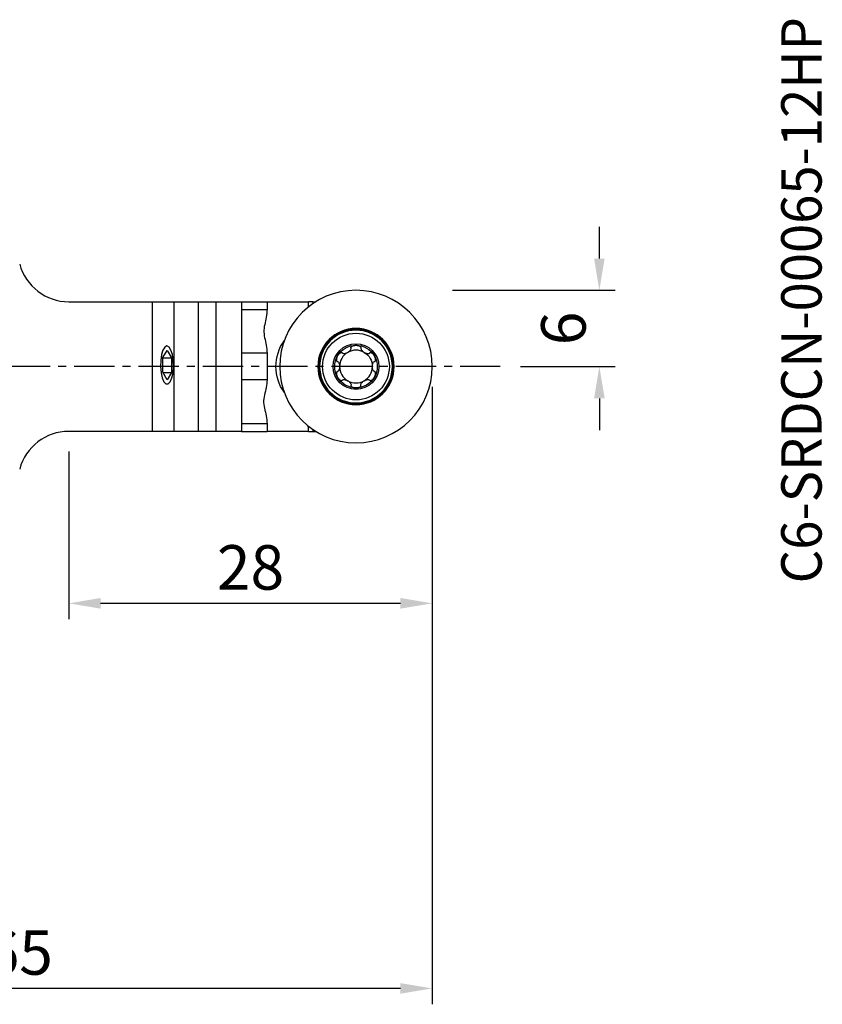
# Model space of a CAD drawing. Units: millimetres. Extents: x -60 to 96, y -50 to 32.
# Drawn here: x 33 to 96, y -50 to 27 of the extents above; entities that cross this region are included whole.
import ezdxf
from ezdxf.enums import TextEntityAlignment as Align

# ---------------------------------------------------------------- set-up
doc = ezdxf.new("R2010")
doc.units = ezdxf.units.MM
doc.header["$PDMODE"] = 1
doc.linetypes.add('CENTER', pattern=[5.059896, 3.162435, -0.632487, 0.632487, -0.632487])
doc.layers.get('Defpoints').update_dxf_attribs({"linetype": 'CONTINUOUS'})
for name, color, linetype in [('1', 4, 'CONTINUOUS'), ('2L', 7, 'CONTINUOUS'), ('SK4', 2, 'CENTER'), ('SK6', 5, 'CONTINUOUS')]:
    doc.layers.add(name, color=color, linetype=linetype)
doc.styles.add('SANDVIK_STYLE', font='simplex.shx', dxfattribs={"height": 3})
doc.styles.add('SIMPLEX', font='simplex')
doc.dimstyles.new('SANDVIK_STYLE', dxfattribs={"dimtxt": 3.5, "dimasz": 2.5, "dimexe": 1.25, "dimexo": 0, "dimtad": 1, "dimdsep": 46, "dimtxsty": 'SIMPLEX', "dimcen": 0, "dimazin": 2, "dimtfac": 1, "dimtofl": 0, "dimtmove": 0, "dimatfit": 3, "dimfxl": 1, "dimarcsym": 0})

# ---------------------------------------------------------------- blocks, each defined once
blk = doc.blocks.new('*D5')
at = {"layer": '2L', "color": 0, "lineweight": -2}
for p, q in [((65, -1.588), (65, -50.179)), ((0, -32.788), (0, -50.179)), ((62.5, -48.929), (2.5, -48.929))]:
    blk.add_line(p, q, dxfattribs=at)
at = {"layer": '2L', "color": 0}
for points in [[(2.5, -48.512), (2.5, -49.345), (0, -48.929)], [(62.5, -48.512), (62.5, -49.345), (65, -48.929)]]:
    blk.add_solid(points, dxfattribs=at)
at = {"layer": 'Defpoints', "color": 0}
for p in [(65, -1.588), (0, -32.788), (0, -48.929)]:
    blk.add_point(p, dxfattribs=at)
at = {"layer": '2L', "color": 0, "insert": (32.5, -46.554), "char_height": 3.5, "attachment_point": 5, "style": 'SIMPLEX'}
blk.add_mtext('65', dxfattribs=at)
blk = doc.blocks.new('*D6')
at = {"layer": '2L', "color": 0, "lineweight": -2}
for p, q in [((78.151, 8.5), (78.151, 11)), ((66.588, 6), (79.401, 6)), ((71.945, 0), (79.401, 0)), ((78.151, -2.5), (78.151, -5))]:
    blk.add_line(p, q, dxfattribs=at)
at = {"layer": '2L', "color": 0}
for points in [[(77.735, 8.5), (78.568, 8.5), (78.151, 6)], [(77.735, -2.5), (78.568, -2.5), (78.151, 0)]]:
    blk.add_solid(points, dxfattribs=at)
at = {"layer": 'Defpoints', "color": 0}
for p in [(66.588, 6), (71.945, 0), (78.151, 0)]:
    blk.add_point(p, dxfattribs=at)
at = {"layer": '2L', "color": 0, "insert": (75.776, 3), "char_height": 3.5, "attachment_point": 5, "rotation": 90, "style": 'SIMPLEX'}
blk.add_mtext('6', dxfattribs=at)
blk = doc.blocks.new('*D7')
at = {"layer": '2L', "color": 0, "lineweight": -2}
for p, q in [((65, -4.644), (65, -19.88)), ((36.4, -6.688), (36.4, -19.88)), ((62.5, -18.63), (38.9, -18.63))]:
    blk.add_line(p, q, dxfattribs=at)
at = {"layer": '2L', "color": 0}
for points in [[(38.9, -18.213), (38.9, -19.047), (36.4, -18.63)], [(62.5, -18.213), (62.5, -19.047), (65, -18.63)]]:
    blk.add_solid(points, dxfattribs=at)
at = {"layer": 'Defpoints', "color": 0}
for p in [(65, -4.644), (36.4, -6.688), (36.4, -18.63)]:
    blk.add_point(p, dxfattribs=at)
at = {"layer": '2L', "color": 0, "insert": (50.7, -16.255), "char_height": 3.5, "attachment_point": 5, "style": 'SIMPLEX'}
blk.add_mtext('28', dxfattribs=at)

msp = doc.modelspace()

# ---------------------------------------------------------------- linework, layer by layer
at = {"layer": '1'}
for p, q in [((36.399951, 5.1), (43, 5.1)), ((43, -5.1), (43, 5.1)), ((43, 5.1), (44.704851, 5.1)), ((44.704851, -5.1), (44.704851, 5.1)), ((44.704851, 5.1), (46.584236, 5.1)), ((46.584236, 5.1), (46.584236, -5.1)), ((46.584236, 5.1), (48, 5.1)), ((48, -5.1), (48, 5.1)), ((48, 5.1), (50, 5.1)), ((50, 5.1), (50, -5.1)), ((50, 5.1), (52, 5.1)), ((52, 5.1), (52, 4.477672)), ((52, 5.1), (55.263701, 5.1)), ((55.263701, 4.694686), (55.263701, 5.1)), ((55.6, 5.1), (55.263701, 5.1)), ((55.6, 5.1), (55.6, 4.943673)), ((55.6, 5.1), (55.839302, 5.1)), ((50, 4.477672), (52, 4.477672)), ((43.787685, 0.703473), (44.129705, 1.273063)), ((44.129705, 1.273063), (44.471725, 0.687992)), ((52, 1.067169), (50, 1.067169)), ((52, 1.067169), (52, -1.037823)), ((43.78768, 0.685941), (44.471725, 0.687992)), ((43.787685, -0.451189), (43.787685, 0.703473)), ((44.471725, 0.687992), (44.471725, -0.46667)), ((44.129705, -1.03626), (43.787685, -0.451189)), ((43.797899, -0.46869), (44.471725, -0.46667)), ((44.471725, -0.46667), (44.129705, -1.03626)), ((52, -1.037823), (50, -1.037823)), ((52, -4.492881), (50, -4.492881)), ((52, -4.492881), (52, -5.1)), ((43, -5.1), (36.399951, -5.1)), ((44.704851, -5.1), (43, -5.1)), ((46.584236, -5.1), (44.704851, -5.1)), ((48, -5.1), (46.584236, -5.1)), ((50, -5.1), (48, -5.1)), ((50, -5.1), (52, -5.1)), ((55.263701, -5.1), (52, -5.1)), ((55.263701, -5.1), (55.263701, -4.694686)), ((55.263701, -5.1), (55.6, -5.1)), ((55.6, -4.943673), (55.6, -5.1)), ((55.6, -5.1), (55.839302, -5.1))]:
    msp.add_line(p, q, dxfattribs=at)
for points in [[(52, 4.477672, 0), (51.995959, 4.328433, 0), (51.984371, 4.180233, 0), (51.966032, 4.032963, 0), (51.941788, 3.886505, 0), (51.912887, 3.740689, 0), (51.880693, 3.595323, 0), (51.846927, 3.450155, 0), (51.814181, 3.304914, 0), (51.785237, 3.159343, 0), (51.763327, 3.013166, 0), (51.750994, 2.866166, 0), (51.750446, 2.718154, 0), (51.761834, 2.569117, 0), (51.783525, 2.419235, 0), (51.812372, 2.269771, 0), (51.845102, 2.120932, 0), (51.878973, 1.972277, 0), (51.911399, 1.82339, 0), (51.940633, 1.673991, 0), (51.965258, 1.523854, 0), (51.98397, 1.372768, 0), (51.995845, 1.220588, 0), (52, 1.067169, 0)], [(44.125207, 1.618395, 0), (43.958877, 1.536622, 0), (43.811058, 1.301162, 0), (43.69777, 0.937532, 0), (43.631288, 0.485137, 0), (43.618818, -0.007, 0), (43.66171, -0.485547, 0), (43.755316, -0.898648, 0), (43.889494, -1.201535, 0), (44.049702, -1.361387, 0), (44.218579, -1.360881, 0), (44.377826, -1.200071, 0), (44.510185, -0.896385, 0), (44.601312, -0.48273, 0), (44.641334, -0.003934, 0), (44.625913, 0.488119, 0), (44.55672, 0.940108, 0), (44.441253, 1.303052, 0), (44.292025, 1.53762, 0), (44.125207, 1.618395, 0)], [(58.606543, 1.472377, 0), (58.607661, 1.501424, 0), (58.617357, 1.529596, 0), (58.634367, 1.5554, 0), (58.656493, 1.578012, 0), (58.682034, 1.597499, 0), (58.710127, 1.614223, 0), (58.739981, 1.628444, 0), (58.770858, 1.640431, 0), (58.802495, 1.65044, 0), (58.834735, 1.65863, 0), (58.867399, 1.665149, 0), (58.900327, 1.67013, 0), (58.933448, 1.67364, 0), (58.966695, 1.675717, 0), (59, 1.6764, 0)], [(59, 1.6764, 0), (59.033304, 1.675715, 0), (59.066554, 1.673638, 0), (59.099659, 1.670131, 0), (59.132536, 1.66516, 0), (59.165146, 1.658658, 0), (59.197352, 1.650484, 0), (59.228976, 1.640489, 0), (59.259836, 1.628533, 0), (59.289561, 1.614437, 0), (59.31754, 1.597833, 0), (59.343149, 1.578328, 0), (59.365487, 1.555586, 0), (59.382562, 1.529757, 0), (59.392317, 1.501519, 0), (59.393457, 1.472377, 0)], [(57.548195, 0.8382, 0), (57.532134, 0.809017, 0), (57.517314, 0.779198, 0), (57.503796, 0.748767, 0), (57.491641, 0.717747, 0), (57.480957, 0.686216, 0), (57.471938, 0.654243, 0), (57.464795, 0.621885, 0), (57.45973, 0.589192, 0), (57.457093, 0.55634, 0), (57.457497, 0.523753, 0), (57.461577, 0.491877, 0), (57.470055, 0.461315, 0), (57.483902, 0.433582, 0), (57.503536, 0.41094, 0), (57.528156, 0.395445, 0)], [(57.921612, 1.076932, 0), (57.895889, 1.090491, 0), (57.866633, 1.096178, 0), (57.835771, 1.094343, 0), (57.805117, 1.086478, 0), (57.775462, 1.074094, 0), (57.746926, 1.058116, 0), (57.719676, 1.039361, 0), (57.693854, 1.018605, 0), (57.669376, 0.996213, 0), (57.646182, 0.972402, 0), (57.624234, 0.947404, 0), (57.603481, 0.92141, 0), (57.583884, 0.894487, 0), (57.565453, 0.866721, 0), (57.548195, 0.8382, 0)], [(57.936861, 1.063344, 0), (57.934683, 1.065285, 0), (57.932504, 1.067226, 0), (57.930326, 1.069167, 0), (57.928148, 1.071108, 0), (57.925969, 1.07305, 0), (57.923791, 1.074991, 0), (57.921612, 1.076932, 0)], [(57.936861, 1.063344, 0), (57.969715, 1.042642, 0), (58.007534, 1.031004, 0), (58.04787, 1.026415, 0), (58.089223, 1.027289, 0), (58.131022, 1.032669, 0), (58.172902, 1.041709, 0), (58.214414, 1.053914, 0), (58.255258, 1.068877, 0), (58.295446, 1.086372, 0), (58.334928, 1.106303, 0), (58.373465, 1.128502, 0), (58.410701, 1.152736, 0), (58.446305, 1.178934, 0), (58.479957, 1.207049, 0), (58.511339, 1.237034, 0), (58.540131, 1.268847, 0), (58.565809, 1.302549, 0), (58.587321, 1.338087, 0), (58.603516, 1.375385, 0), (58.612317, 1.413914, 0), (58.610687, 1.452377, 0)], [(58.610687, 1.452377, 0), (58.610095, 1.455234, 0), (58.609503, 1.458091, 0), (58.608911, 1.460948, 0), (58.608319, 1.463806, 0), (58.607727, 1.466663, 0), (58.607135, 1.46952, 0), (58.606543, 1.472377, 0)], [(59.389313, 1.452377, 0), (59.38819, 1.409806, 0), (59.399418, 1.367291, 0), (59.41901, 1.326578, 0), (59.444636, 1.288029, 0), (59.474767, 1.251782, 0), (59.508323, 1.217775, 0), (59.544825, 1.186011, 0), (59.583817, 1.156571, 0), (59.624847, 1.129539, 0), (59.667411, 1.10504, 0), (59.710948, 1.083396, 0), (59.755416, 1.064693, 0), (59.800952, 1.049042, 0), (59.847117, 1.036964, 0), (59.893411, 1.02905, 0), (59.939483, 1.026163, 0), (59.984434, 1.029548, 0), (60.02675, 1.041009, 0), (60.063139, 1.063344, 0)], [(59.393457, 1.472377, 0), (59.392865, 1.46952, 0), (59.392273, 1.466663, 0), (59.391681, 1.463806, 0), (59.391089, 1.460948, 0), (59.390497, 1.458091, 0), (59.389905, 1.455234, 0), (59.389313, 1.452377, 0)], [(60.078388, 1.076932, 0), (60.076209, 1.074991, 0), (60.074031, 1.07305, 0), (60.071852, 1.071108, 0), (60.069674, 1.069167, 0), (60.067496, 1.067226, 0), (60.065317, 1.065285, 0), (60.063139, 1.063344, 0)], [(60.451805, 0.8382, 0), (60.434562, 0.866701, 0), (60.416148, 0.894445, 0), (60.396553, 0.921367, 0), (60.375767, 0.947403, 0), (60.353802, 0.972422, 0), (60.330622, 0.996219, 0), (60.306171, 1.018584, 0), (60.28039, 1.039317, 0), (60.253258, 1.058027, 0), (60.224835, 1.07397, 0), (60.19519, 1.086375, 0), (60.164483, 1.094314, 0), (60.133542, 1.096189, 0), (60.104117, 1.090506, 0), (60.078388, 1.076932, 0)], [(60.471844, 0.395445, 0), (60.496448, 0.410943, 0), (60.516001, 0.433436, 0), (60.529843, 0.46108, 0), (60.538359, 0.49156, 0), (60.542461, 0.523434, 0), (60.542893, 0.556136, 0), (60.540275, 0.589112, 0), (60.535211, 0.621853, 0), (60.528058, 0.654248, 0), (60.519034, 0.686239, 0), (60.508359, 0.717747, 0), (60.496224, 0.748716, 0), (60.482706, 0.779149, 0), (60.467876, 0.808994, 0), (60.451805, 0.8382, 0)], [(57.528156, 0.395445, 0), (57.530926, 0.394529, 0), (57.533696, 0.393613, 0), (57.536467, 0.392697, 0), (57.539237, 0.391781, 0), (57.542007, 0.390865, 0), (57.544778, 0.389949, 0), (57.547548, 0.389033, 0)], [(57.547548, 0.389033, 0), (57.585028, 0.368578, 0), (57.616043, 0.337897, 0), (57.641442, 0.30077, 0), (57.662017, 0.259415, 0), (57.678377, 0.215248, 0), (57.691086, 0.169243, 0), (57.700375, 0.121842, 0), (57.706406, 0.073458, 0), (57.709342, 0.0245, 0), (57.709338, -0.024628, 0), (57.706398, -0.073563, 0), (57.700366, -0.121909, 0), (57.691083, -0.169263, 0), (57.678386, -0.215221, 0), (57.66204, -0.259363, 0), (57.641458, -0.300741, 0), (57.615996, -0.337979, 0), (57.584921, -0.368802, 0), (57.547548, -0.389033, 0)], [(60.452452, -0.389033, 0), (60.414972, -0.368578, 0), (60.383957, -0.337897, 0), (60.358558, -0.30077, 0), (60.337983, -0.259415, 0), (60.321623, -0.215248, 0), (60.308914, -0.169243, 0), (60.299625, -0.121842, 0), (60.293594, -0.073458, 0), (60.290658, -0.0245, 0), (60.290662, 0.024628, 0), (60.293602, 0.073563, 0), (60.299634, 0.121909, 0), (60.308917, 0.169263, 0), (60.321614, 0.215221, 0), (60.33796, 0.259363, 0), (60.358542, 0.300741, 0), (60.384004, 0.337979, 0), (60.415079, 0.368802, 0), (60.452452, 0.389033, 0)], [(60.452452, 0.389033, 0), (60.455222, 0.389949, 0), (60.457993, 0.390865, 0), (60.460763, 0.391781, 0), (60.463533, 0.392697, 0), (60.466304, 0.393613, 0), (60.469074, 0.394529, 0), (60.471844, 0.395445, 0)], [(57.528156, -0.395445, 0), (57.503552, -0.410943, 0), (57.483999, -0.433436, 0), (57.470157, -0.46108, 0), (57.461641, -0.49156, 0), (57.457539, -0.523434, 0), (57.457107, -0.556136, 0), (57.459725, -0.589112, 0), (57.464789, -0.621853, 0), (57.471942, -0.654248, 0), (57.480966, -0.686239, 0), (57.491641, -0.717747, 0), (57.503776, -0.748716, 0), (57.517294, -0.779149, 0), (57.532124, -0.808994, 0), (57.548195, -0.8382, 0)], [(57.547548, -0.389033, 0), (57.544778, -0.389949, 0), (57.542007, -0.390865, 0), (57.539237, -0.391781, 0), (57.536467, -0.392697, 0), (57.533696, -0.393613, 0), (57.530926, -0.394529, 0), (57.528156, -0.395445, 0)], [(60.451805, -0.8382, 0), (60.467866, -0.809017, 0), (60.482686, -0.779198, 0), (60.496204, -0.748767, 0), (60.508359, -0.717747, 0), (60.519043, -0.686216, 0), (60.528062, -0.654243, 0), (60.535205, -0.621885, 0), (60.54027, -0.589192, 0), (60.542907, -0.55634, 0), (60.542503, -0.523753, 0), (60.538423, -0.491877, 0), (60.529945, -0.461315, 0), (60.516098, -0.433582, 0), (60.496464, -0.41094, 0), (60.471844, -0.395445, 0)], [(60.471844, -0.395445, 0), (60.469074, -0.394529, 0), (60.466304, -0.393613, 0), (60.463533, -0.392697, 0), (60.460763, -0.391781, 0), (60.457993, -0.390865, 0), (60.455222, -0.389949, 0), (60.452452, -0.389033, 0)], [(52, -1.037823, 0), (51.995827, -1.189446, 0), (51.983836, -1.340047, 0), (51.964819, -1.489705, 0), (51.939606, -1.638526, 0), (51.9094, -1.786677, 0), (51.875517, -1.934331, 0), (51.839604, -2.081689, 0), (51.804203, -2.229125, 0), (51.772046, -2.377058, 0), (51.746538, -2.526009, 0), (51.73099, -2.676485, 0), (51.728503, -2.829061, 0), (51.740037, -2.98287, 0), (51.763588, -3.134846, 0), (51.795316, -3.285143, 0), (51.83142, -3.434543, 0), (51.868725, -3.583696, 0), (51.904257, -3.733189, 0), (51.936106, -3.88329, 0), (51.96277, -4.034176, 0), (51.982893, -4.186114, 0), (51.995583, -4.339122, 0), (52, -4.492881, 0)], [(57.548195, -0.8382, 0), (57.565438, -0.866701, 0), (57.583852, -0.894445, 0), (57.603447, -0.921367, 0), (57.624233, -0.947403, 0), (57.646198, -0.972422, 0), (57.669378, -0.996219, 0), (57.693829, -1.018584, 0), (57.71961, -1.039317, 0), (57.746742, -1.058027, 0), (57.775165, -1.07397, 0), (57.80481, -1.086375, 0), (57.835517, -1.094314, 0), (57.866458, -1.096189, 0), (57.895883, -1.090506, 0), (57.921612, -1.076932, 0)], [(57.921612, -1.076932, 0), (57.923791, -1.074991, 0), (57.925969, -1.07305, 0), (57.928148, -1.071108, 0), (57.930326, -1.069167, 0), (57.932504, -1.067226, 0), (57.934683, -1.065285, 0), (57.936861, -1.063344, 0)], [(57.936861, -1.063344, 0), (57.973316, -1.041113, 0), (58.015394, -1.029594, 0), (58.060247, -1.026161, 0), (58.106348, -1.029019, 0), (58.152778, -1.036935, 0), (58.198975, -1.048931, 0), (58.244669, -1.064587, 0), (58.289587, -1.083556, 0), (58.333453, -1.105493, 0), (58.375997, -1.13006, 0), (58.416906, -1.157074, 0), (58.455759, -1.18647, 0), (58.492127, -1.218187, 0), (58.52558, -1.252162, 0), (58.555635, -1.288389, 0), (58.581179, -1.326902, 0), (58.600696, -1.367572, 0), (58.611853, -1.409895, 0), (58.610687, -1.452377, 0)], [(58.610687, -1.452377, 0), (58.610095, -1.455234, 0), (58.609503, -1.458091, 0), (58.608911, -1.460948, 0), (58.608319, -1.463806, 0), (58.607727, -1.466663, 0), (58.607135, -1.46952, 0), (58.606543, -1.472377, 0)], [(58.606543, -1.472377, 0), (58.607663, -1.501434, 0), (58.617366, -1.529613, 0), (58.634386, -1.555423, 0), (58.656524, -1.578038, 0), (58.682077, -1.597528, 0), (58.710182, -1.614252, 0), (58.740049, -1.628473, 0), (58.770935, -1.640458, 0), (58.802566, -1.650461, 0), (58.834784, -1.658642, 0), (58.867408, -1.66515, 0), (58.900295, -1.670126, 0), (58.93341, -1.673635, 0), (58.966672, -1.675715, 0), (59, -1.6764, 0)], [(59, -1.6764, 0), (59.033304, -1.675718, 0), (59.066537, -1.673643, 0), (59.099651, -1.670134, 0), (59.132592, -1.66515, 0), (59.165242, -1.658638, 0), (59.19744, -1.650462, 0), (59.229035, -1.640469, 0), (59.25988, -1.628509, 0), (59.289649, -1.614367, 0), (59.317668, -1.597723, 0), (59.343233, -1.578252, 0), (59.365462, -1.555628, 0), (59.382556, -1.52977, 0), (59.392347, -1.501446, 0), (59.393457, -1.472377, 0)], [(59.389313, -1.452377, 0), (59.388288, -1.409691, 0), (59.399351, -1.367491, 0), (59.418805, -1.326931, 0), (59.444331, -1.288435, 0), (59.474401, -1.252183, 0), (59.507888, -1.218174, 0), (59.544294, -1.186429, 0), (59.58318, -1.157014, 0), (59.624111, -1.129992, 0), (59.666659, -1.105432, 0), (59.710508, -1.083511, 0), (59.755393, -1.064561, 0), (59.801045, -1.048924, 0), (59.847194, -1.036941, 0), (59.893595, -1.029026, 0), (59.93972, -1.026161, 0), (59.9847, -1.029593, 0), (60.026932, -1.041093, 0), (60.063139, -1.063344, 0)], [(59.393457, -1.472377, 0), (59.392865, -1.46952, 0), (59.392273, -1.466663, 0), (59.391681, -1.463806, 0), (59.391089, -1.460948, 0), (59.390497, -1.458091, 0), (59.389905, -1.455234, 0), (59.389313, -1.452377, 0)], [(60.063139, -1.063344, 0), (60.065317, -1.065285, 0), (60.067496, -1.067226, 0), (60.069674, -1.069167, 0), (60.071852, -1.071108, 0), (60.074031, -1.07305, 0), (60.076209, -1.074991, 0), (60.078388, -1.076932, 0)], [(60.078388, -1.076932, 0), (60.104111, -1.090491, 0), (60.133367, -1.096178, 0), (60.164229, -1.094343, 0), (60.194883, -1.086478, 0), (60.224538, -1.074094, 0), (60.253074, -1.058116, 0), (60.280324, -1.039361, 0), (60.306146, -1.018605, 0), (60.330624, -0.996213, 0), (60.353818, -0.972402, 0), (60.375766, -0.947404, 0), (60.396519, -0.92141, 0), (60.416116, -0.894487, 0), (60.434547, -0.866721, 0), (60.451805, -0.8382, 0)]]:
    msp.add_polyline3d(points, dxfattribs=at)
at = {"layer": '1', "extrusion": (0, 0, -1)}
for radius in [6, 6, 3, 3, 2.928675, 2.928675, 2.863096, 2.863096]:
    msp.add_circle((-59, 0), radius, dxfattribs=at)
at = {"layer": '1'}
for radius in [2.625, 1.8]:
    msp.add_circle((59, 0), radius, dxfattribs=at)
for centre, radius, start, end in [((36.399951, 9.1), 4, 195, 270), ((59, 0), 1.2903, 120, 180), ((59, 0), 1.2903, 60, 120), ((59, 0), 1.2903, 180, 240), ((59, 0), 1.2903, 300, 0), ((59, 0), 1.2903, 240, 300), ((36.399951, -9.1), 4, 90, 165)]:
    msp.add_arc(centre, radius, start, end, dxfattribs=at)
at = {"layer": '1', "extrusion": (0, 0, -1)}
for centre, radius, start, end in [((-56.2, 0), 3.5, 324.267093, 35.732921), ((-59, 0), 1.6764, 30, 90), ((-59, 0), 1.6764, 90, 150), ((-59, 0), 1.6764, 330, 30), ((-59, 0), 1.2903, 120, 180), ((-59, 0), 1.6764, 150, 210), ((-59, 0), 1.6764, 270, 330), ((-59, 0), 1.6764, 210, 270)]:
    msp.add_arc(centre, radius, start, end, dxfattribs=at)
at = {"layer": 'SK4'}
msp.add_line((70.35721, 0), (-43.700719, 0), dxfattribs=at)

# ---------------------------------------------------------------- texts
at = {"layer": 'SK6', "style": 'SANDVIK_STYLE', "width": 0.744099}
msp.add_text('C6-SRDCN-00065-12HP', height=3.175, rotation=90, dxfattribs=at).set_placement((95.63982, -17.054928), (95.63982, 27.495335), align=Align.FIT)

# ---------------------------------------------------------------- dimensions: what is measured, and where the dimension line sits
at = {"layer": '2L'}
for base, p1, p2, angle, text, picture, middle in [((78.151457, 0), (66.5875, 6), (71.94471, 0), 90, '6', '*D6', (75.776457, 3)), ((0, -48.928532), (65, -1.5875), (0, -32.7875), 180, '65', '*D5', (32.5, -46.553532)), ((36.399951, -18.630066), (65, -4.644368), (36.399951, -6.6875), 180, '28', '*D7', (50.699976, -16.255066))]:
    dim = msp.add_linear_dim(base=base, p1=p1, p2=p2, angle=angle, text=text, dimstyle='SANDVIK_STYLE', dxfattribs=at)
    dim.commit()
    dim.dimension.update_dxf_attribs({"geometry": picture, "text_midpoint": middle})

doc.saveas('drawing.dxf')
